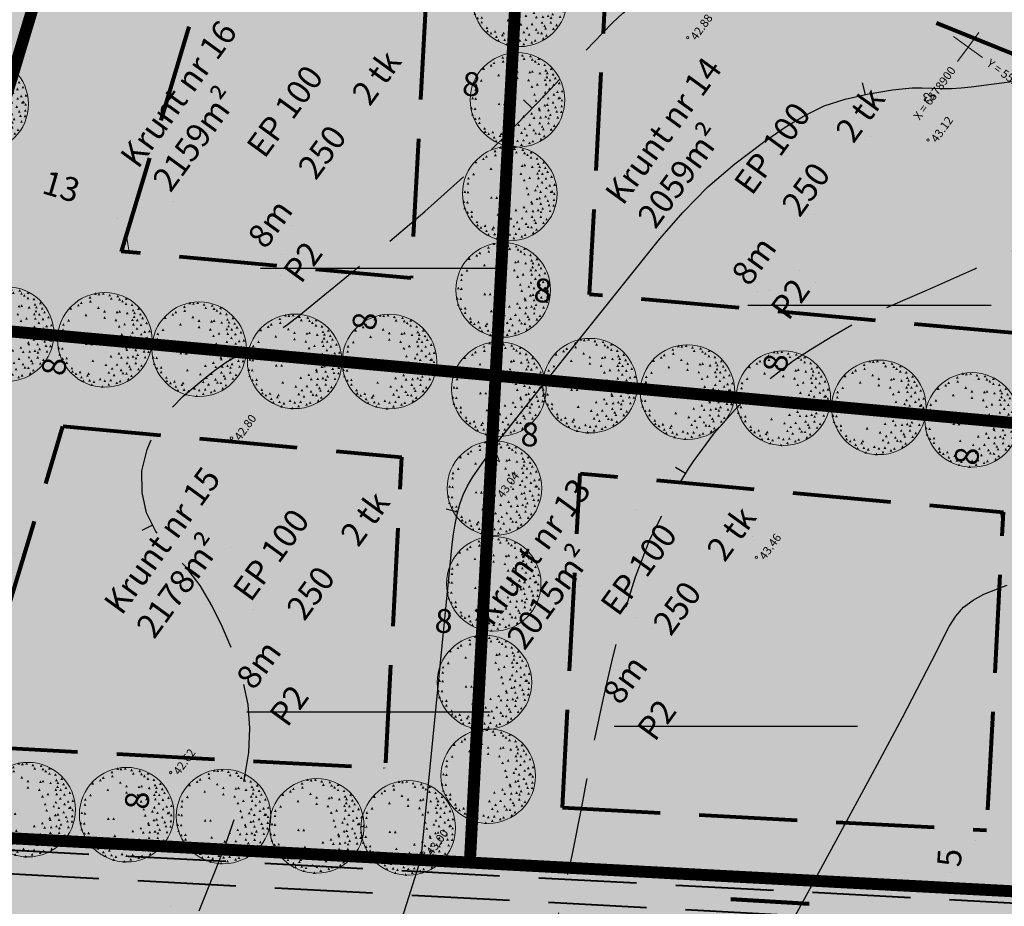
# Model space of a CAD drawing. Extents: x 549745 to 554902, y 6576977 to 6580211.
# Drawn here: x 551198 to 551280, y 6578766 to 6578840 of the extents above; entities that cross this region are included whole.
import ezdxf
from ezdxf.enums import TextEntityAlignment as Align

# ---------------------------------------------------------------- set-up
doc = ezdxf.new("R2010")
doc.units = 0
doc.header["$MEASUREMENT"] = 0
doc.header["$PDMODE"] = 33
doc.header["$PDSIZE"] = 0.3
doc.linetypes.add('DGN Style 3', pattern=[11.484314, 8.203081, -3.281232])
for name, color, linetype in [('DP kaitsevööndid', 153, 'Continuous'), ('DP olev elamumaa', 40, 'Continuous'), ('DP olev teemaa', 8, 'Continuous'), ('DP_TÄNAVAD', 252, 'Continuous'), ('HORISONTAAL', 253, 'Continuous')]:
    doc.layers.add(name, color=color, linetype=linetype)
for name, color, linetype, lineweight in [('fill', 41, 'Continuous', 13), ('kraavi kaitsevöönd 25m', 5, 'Continuous', 80), ('kõrgus', 7, 'Continuous', 0), ('LEGEND', 7, 'Continuous', 0), ('P_allalastud äärekivi', 7, 'DGN Style 3', 106), ('P_ehitusõigus', 7, 'Continuous', 13), ('P_hoonestusala', 5, 'DGN Style 3', 80), ('P_juurdepääs', 7, 'Continuous', 0), ('P_jäätmekonteiner', 7, 'Continuous', 30), ('P_krunt', 1, 'Continuous', 53), ('P_kõnnitee', 20, 'DGN Style 3', 40), ('P_puu', 92, 'Continuous', 13), ('P_põõsas', 92, 'Continuous', 70), ('P_tee', 7, 'Continuous', 40)]:
    doc.layers.add(name, color=color, linetype=linetype, lineweight=lineweight)
doc.styles.add('romanc', font='romanc.shx', dxfattribs={"height": 1})
doc.styles.add('Style-INTL_ISO', font='INTL_ISO.shx')
doc.styles.add('Style-INTL_ISO_ITALIC', font='INTL_ISO_ITALIC.shx')
doc.styles.add('Style-Tahoma', font='TAHOMA.TTF')
doc.styles.add('Style-Verdana', font='verdana.TTF')
doc.dimstyles.get("Standard").update_dxf_attribs({"dimtxt": 1.25, "dimasz": 0.18, "dimexe": 0.18, "dimexo": 0.0625, "dimgap": 0, "dimtad": 0, "dimdec": 0, "dimzin": 0, "dimdsep": 46, "dimtxsty": 'romanc', "dimcen": 0, "dimse1": 1, "dimse2": 1, "dimsd1": 1, "dimsd2": 1, "dimadec": 0, "dimazin": 0, "dimtfac": 1, "dimtdec": 0, "dimtofl": 0, "dimtmove": 0, "dimatfit": 3, "dimfxl": 0.18, "dimtolj": 1, "dimtzin": 0, "dimarcsym": 0})

# ---------------------------------------------------------------- blocks, each defined once
blk = doc.blocks.new('VKORIS_1')
at = {"color": 0, "linetype": 'ByBlock', "lineweight": -2, "flags": 128}
for points in [[(0, 0), (0, 1.5)], [(0, 0), (-1.5, 0)], [(0, 0), (1.5, 0)], [(0, 0), (0, -1.5)]]:
    blk.add_lwpolyline(points, dxfattribs=at)
blk = doc.blocks.new('RING02')
at = {"color": 0, "linetype": 'ByBlock', "lineweight": -2}
blk.add_circle((0, 0), 0.1, dxfattribs=at)
blk = doc.blocks.new('puu1')
at = {"color": 0, "linetype": 'ByBlock', "lineweight": -2}
blk.add_circle((543219.027, 6586401.416), 2.2, dxfattribs=at)
at = {"color": 0, "linetype": 'ByBlock', "lineweight": -2, "extrusion": (0, 0, -1)}
for points in [[(-543218.384, 6586403.409), (-543218.52, 6586403.427), (-543218.458, 6586403.302)], [(-543218.684, 6586403.33), (-543218.821, 6586403.348), (-543218.759, 6586403.223)], [(-543219.19, 6586403.567), (-543219.327, 6586403.585), (-543219.265, 6586403.46)], [(-543219.522, 6586403.377), (-543219.659, 6586403.395), (-543219.597, 6586403.271)], [(-543219.696, 6586403.33), (-543219.833, 6586403.348), (-543219.77, 6586403.223)], [(-543217.372, 6586402.935), (-543217.509, 6586402.952), (-543217.447, 6586402.828)], [(-543217.783, 6586403.172), (-543217.92, 6586403.19), (-543217.858, 6586403.065)], [(-543217.846, 6586403.045), (-543217.983, 6586403.063), (-543217.921, 6586402.939)], [(-543218.178, 6586403.282), (-543218.315, 6586403.3), (-543218.253, 6586403.176)], [(-543219.996, 6586403.03), (-543220.133, 6586403.047), (-543220.071, 6586402.923)], [(-543220.139, 6586403.156), (-543220.275, 6586403.174), (-543220.213, 6586403.049)], [(-543220.423, 6586403.045), (-543220.56, 6586403.063), (-543220.498, 6586402.939)], [(-543220.502, 6586402.903), (-543220.639, 6586402.921), (-543220.577, 6586402.797)], [(-543217.08, 6586402.508), (-543217.217, 6586402.526), (-543217.155, 6586402.402)], [(-543217.166, 6586402.729), (-543217.303, 6586402.747), (-543217.241, 6586402.623)], [(-543217.451, 6586402.792), (-543217.588, 6586402.81), (-543217.526, 6586402.686)], [(-543219.364, 6586402.824), (-543219.501, 6586402.842), (-543219.438, 6586402.718)], [(-543219.981, 6586402.555), (-543220.117, 6586402.573), (-543220.055, 6586402.449)], [(-543220.644, 6586402.761), (-543220.781, 6586402.779), (-543220.719, 6586402.654)], [(-543220.755, 6586402.476), (-543220.892, 6586402.494), (-543220.83, 6586402.37)], [(-543217.04, 6586402.239), (-543217.177, 6586402.257), (-543217.115, 6586402.133)], [(-543217.214, 6586402.366), (-543217.351, 6586402.384), (-543217.288, 6586402.259)], [(-543218.289, 6586402.018), (-543218.426, 6586402.036), (-543218.363, 6586401.912)], [(-543219.775, 6586402.05), (-543219.912, 6586402.067), (-543219.85, 6586401.943)], [(-543220.012, 6586402.224), (-543220.149, 6586402.241), (-543220.087, 6586402.117)], [(-543220.676, 6586402.318), (-543220.813, 6586402.336), (-543220.751, 6586402.212)], [(-543220.874, 6586401.989), (-543221.011, 6586402.007), (-543220.949, 6586401.882)], [(-543220.945, 6586402.145), (-543221.082, 6586402.162), (-543221.019, 6586402.038)], [(-543216.866, 6586401.781), (-543217.003, 6586401.799), (-543216.941, 6586401.675)], [(-543216.882, 6586401.591), (-543217.019, 6586401.609), (-543216.956, 6586401.485)], [(-543216.977, 6586401.892), (-543217.113, 6586401.909), (-543217.051, 6586401.785)], [(-543217.056, 6586401.481), (-543217.192, 6586401.499), (-543217.13, 6586401.374)], [(-543218.431, 6586401.813), (-543218.568, 6586401.83), (-543218.506, 6586401.706)], [(-543219.996, 6586401.56), (-543220.133, 6586401.578), (-543220.071, 6586401.453)], [(-543220.328, 6586401.734), (-543220.465, 6586401.751), (-543220.403, 6586401.627)], [(-543220.423, 6586401.655), (-543220.56, 6586401.672), (-543220.498, 6586401.548)], [(-543220.882, 6586401.828), (-543221.018, 6586401.846), (-543220.956, 6586401.722)], [(-543220.882, 6586401.623), (-543221.018, 6586401.641), (-543220.956, 6586401.517)], [(-543221.078, 6586401.763), (-543221.214, 6586401.781), (-543221.152, 6586401.657)], [(-543216.819, 6586401.117), (-543216.955, 6586401.135), (-543216.893, 6586401.011)], [(-543216.9, 6586401.289), (-543217.036, 6586401.307), (-543216.974, 6586401.182)], [(-543217.125, 6586401.108), (-543217.262, 6586401.126), (-543217.2, 6586401.002)], [(-543217.23, 6586401.117), (-543217.366, 6586401.135), (-543217.304, 6586401.011)], [(-543217.83, 6586401.307), (-543217.967, 6586401.325), (-543217.905, 6586401.2)], [(-543219.838, 6586401.26), (-543219.975, 6586401.277), (-543219.913, 6586401.153)], [(-543220.075, 6586401.117), (-543220.212, 6586401.135), (-543220.15, 6586401.011)], [(-543220.565, 6586401.323), (-543220.702, 6586401.341), (-543220.64, 6586401.216)], [(-543220.771, 6586401.054), (-543220.908, 6586401.072), (-543220.845, 6586400.948)], [(-543220.834, 6586401.181), (-543220.971, 6586401.198), (-543220.909, 6586401.074)], [(-543221.008, 6586401.37), (-543221.145, 6586401.388), (-543221.083, 6586401.264)], [(-543221.033, 6586401.018), (-543221.169, 6586401.036), (-543221.107, 6586400.911)], [(-543216.898, 6586400.691), (-543217.034, 6586400.708), (-543216.972, 6586400.584)], [(-543217.008, 6586400.896), (-543217.145, 6586400.914), (-543217.083, 6586400.79)], [(-543217.072, 6586400.691), (-543217.208, 6586400.708), (-543217.146, 6586400.584)], [(-543218.036, 6586400.706), (-543218.173, 6586400.724), (-543218.111, 6586400.6)], [(-543218.494, 6586400.754), (-543218.631, 6586400.772), (-543218.569, 6586400.647)], [(-543219.427, 6586400.722), (-543219.564, 6586400.74), (-543219.502, 6586400.616)], [(-543219.617, 6586400.943), (-543219.754, 6586400.961), (-543219.691, 6586400.837)], [(-543219.775, 6586400.564), (-543219.912, 6586400.582), (-543219.85, 6586400.458)], [(-543219.981, 6586400.596), (-543220.117, 6586400.614), (-543220.055, 6586400.489)], [(-543220.313, 6586400.785), (-543220.449, 6586400.803), (-543220.387, 6586400.679)], [(-543220.455, 6586400.943), (-543220.591, 6586400.961), (-543220.529, 6586400.837)], [(-543220.581, 6586400.754), (-543220.718, 6586400.772), (-543220.656, 6586400.647)], [(-543220.613, 6586400.959), (-543220.75, 6586400.977), (-543220.687, 6586400.853)], [(-543220.803, 6586400.612), (-543220.939, 6586400.629), (-543220.877, 6586400.505)], [(-543220.882, 6586400.801), (-543221.018, 6586400.819), (-543220.956, 6586400.695)], [(-543217.119, 6586400.248), (-543217.256, 6586400.266), (-543217.194, 6586400.142)], [(-543217.34, 6586400.533), (-543217.477, 6586400.55), (-543217.415, 6586400.426)], [(-543217.404, 6586400.311), (-543217.54, 6586400.329), (-543217.478, 6586400.205)], [(-543217.593, 6586400.106), (-543217.73, 6586400.124), (-543217.668, 6586399.999)], [(-543217.826, 6586400.386), (-543217.962, 6586400.404), (-543217.9, 6586400.279)], [(-543217.878, 6586400.122), (-543218.015, 6586400.139), (-543217.952, 6586400.015)], [(-543218.068, 6586400.375), (-543218.204, 6586400.392), (-543218.142, 6586400.268)], [(-543218.352, 6586400.296), (-543218.489, 6586400.313), (-543218.427, 6586400.189)], [(-543218.732, 6586400.327), (-543218.868, 6586400.345), (-543218.806, 6586400.221)], [(-543218.826, 6586400.533), (-543218.963, 6586400.55), (-543218.901, 6586400.426)], [(-543218.921, 6586400.09), (-543219.058, 6586400.108), (-543218.996, 6586399.984)], [(-543219.174, 6586400.327), (-543219.311, 6586400.345), (-543219.249, 6586400.221)], [(-543219.222, 6586400.39), (-543219.358, 6586400.408), (-543219.296, 6586400.284)], [(-543219.49, 6586400.264), (-543219.627, 6586400.282), (-543219.565, 6586400.157)], [(-543219.585, 6586400.185), (-543219.722, 6586400.203), (-543219.66, 6586400.078)], [(-543219.854, 6586400.327), (-543219.991, 6586400.345), (-543219.929, 6586400.221)], [(-543220.154, 6586400.217), (-543220.291, 6586400.234), (-543220.229, 6586400.11)], [(-543220.249, 6586400.533), (-543220.386, 6586400.55), (-543220.324, 6586400.426)], [(-543220.344, 6586400.153), (-543220.481, 6586400.171), (-543220.419, 6586400.047)], [(-543220.502, 6586400.485), (-543220.639, 6586400.503), (-543220.577, 6586400.379)], [(-543220.724, 6586400.327), (-543220.86, 6586400.345), (-543220.798, 6586400.221)], [(-543217.372, 6586400.058), (-543217.509, 6586400.076), (-543217.447, 6586399.952)], [(-543217.657, 6586399.806), (-543217.793, 6586399.823), (-543217.731, 6586399.699)], [(-543217.815, 6586399.727), (-543217.951, 6586399.744), (-543217.889, 6586399.62)], [(-543218.194, 6586399.837), (-543218.331, 6586399.855), (-543218.269, 6586399.731)], [(-543218.257, 6586399.995), (-543218.394, 6586400.013), (-543218.332, 6586399.889)], [(-543218.273, 6586399.695), (-543218.41, 6586399.713), (-543218.348, 6586399.589)], [(-543218.558, 6586399.663), (-543218.694, 6586399.681), (-543218.632, 6586399.557)], [(-543218.621, 6586399.774), (-543218.758, 6586399.792), (-543218.695, 6586399.668)], [(-543218.684, 6586399.964), (-543218.821, 6586399.981), (-543218.759, 6586399.857)], [(-543218.921, 6586399.632), (-543219.058, 6586399.65), (-543218.996, 6586399.525)], [(-543219.095, 6586399.916), (-543219.232, 6586399.934), (-543219.17, 6586399.81)], [(-543219.111, 6586399.758), (-543219.248, 6586399.776), (-543219.186, 6586399.652)], [(-543219.285, 6586399.79), (-543219.422, 6586399.808), (-543219.359, 6586399.683)], [(-543219.411, 6586399.995), (-543219.548, 6586400.013), (-543219.486, 6586399.889)], [(-543219.587, 6586399.641), (-543219.724, 6586399.659), (-543219.662, 6586399.534)], [(-543219.712, 6586399.806), (-543219.848, 6586399.823), (-543219.786, 6586399.699)], [(-543219.822, 6586400.027), (-543219.959, 6586400.045), (-543219.897, 6586399.92)], [(-543220.139, 6586399.932), (-543220.275, 6586399.95), (-543220.213, 6586399.826)], [(-543220.152, 6586399.754), (-543220.288, 6586399.771), (-543220.226, 6586399.647)], [(-543220.186, 6586399.9), (-543220.323, 6586399.918), (-543220.261, 6586399.794)], [(-543220.502, 6586399.995), (-543220.639, 6586400.013), (-543220.577, 6586399.889)], [(-543218.115, 6586399.474), (-543218.252, 6586399.492), (-543218.19, 6586399.367)], [(-543218.321, 6586399.442), (-543218.457, 6586399.46), (-543218.395, 6586399.336)], [(-543218.763, 6586399.363), (-543218.9, 6586399.381), (-543218.838, 6586399.257)], [(-543218.985, 6586399.347), (-543219.121, 6586399.365), (-543219.059, 6586399.241)], [(-543219.396, 6586399.442), (-543219.532, 6586399.46), (-543219.47, 6586399.336)], [(-543219.7, 6586399.46), (-543219.837, 6586399.478), (-543219.775, 6586399.354)], [(-543219.917, 6586399.6), (-543220.054, 6586399.618), (-543219.992, 6586399.494)]]:
    blk.add_solid(points, dxfattribs=at)
blk = doc.blocks.new('*D71')
at = {"layer": 'Defpoints', "color": 0, "transparency": 16777216}
for p in [(551202.188, 6578813.387), (551203.083, 6578813.315), (551201.584, 6578805.911)]:
    blk.add_point(p, dxfattribs=at)
at = {"layer": 'LEGEND', "color": 0, "lineweight": 13, "transparency": 16777216, "insert": (551200.835, 6578810.896), "char_height": 2, "attachment_point": 5, "rotation": 85.37458, "style": 'Style-Tahoma'}
blk.add_mtext('\\fTahoma|b0|i0|c186|p39;8', dxfattribs=at)
blk = doc.blocks.new('TerminatorOpen_0.5')
at = {"color": 0, "linetype": 'ByBlock', "lineweight": -2}
for q in [(-1, 0.25), (-1, 0), (-1, -0.25)]:
    blk.add_line((0, 0), q, dxfattribs=at)
blk = doc.blocks.new('*D72')
at = {"layer": 'Defpoints', "color": 0, "transparency": 16777216}
for p in [(551229.267, 6578790.288), (551236.753, 6578789.829), (551236.601, 6578787.354)]:
    blk.add_point(p, dxfattribs=at)
at = {"layer": 'LEGEND', "color": 0, "lineweight": 13, "transparency": 16777216, "insert": (551233.491, 6578789.594), "char_height": 2, "attachment_point": 5, "rotation": 356.49405, "style": 'Style-Tahoma'}
blk.add_mtext('\\fTahoma|b0|i0|c186|p39;8', dxfattribs=at)
blk = doc.blocks.new('*D73')
at = {"layer": 'Defpoints', "color": 0, "transparency": 16777216}
for p in [(551211.049, 6578778.183), (551209.694, 6578770.729), (551210.759, 6578770.687)]:
    blk.add_point(p, dxfattribs=at)
at = {"layer": 'LEGEND', "color": 0, "lineweight": 13, "transparency": 16777216, "insert": (551207.795, 6578774.571), "char_height": 2, "attachment_point": 5, "rotation": 87.78193, "style": 'Style-Tahoma'}
blk.add_mtext('\\fTahoma|b0|i0|c186|p39;8', dxfattribs=at)
blk = doc.blocks.new('*D74')
at = {"layer": 'Defpoints', "color": 0, "transparency": 16777216}
for p in [(551230.75, 6578818.311), (551228.615, 6578810.955), (551230.161, 6578810.834)]:
    blk.add_point(p, dxfattribs=at)
at = {"layer": 'LEGEND', "color": 0, "lineweight": 13, "transparency": 16777216, "insert": (551226.858, 6578814.694), "char_height": 2, "attachment_point": 5, "rotation": 85.49816, "style": 'Style-Tahoma'}
blk.add_mtext('\\fTahoma|b0|i0|c186|p39;8', dxfattribs=at)
blk = doc.blocks.new('*D75')
at = {"layer": 'Defpoints', "color": 0, "transparency": 16777216}
for p in [(551231.687, 6578836.026), (551239.175, 6578835.609), (551238.992, 6578832.32)]:
    blk.add_point(p, dxfattribs=at)
at = {"layer": 'LEGEND', "color": 0, "lineweight": 13, "transparency": 16777216, "insert": (551235.794, 6578834.547), "char_height": 2, "attachment_point": 5, "rotation": 356.81485, "style": 'Style-Tahoma'}
blk.add_mtext('\\fTahoma|b0|i0|c186|p39;8', dxfattribs=at)
blk = doc.blocks.new('*D76')
at = {"layer": 'Defpoints', "color": 0, "transparency": 16777216}
for p in [(551194.524, 6578825.888), (551194.026, 6578824.202), (551206.496, 6578820.525)]:
    blk.add_point(p, dxfattribs=at)
at = {"layer": 'LEGEND', "color": 0, "lineweight": 13, "transparency": 16777216, "insert": (551201.453, 6578825.973), "char_height": 2, "attachment_point": 5, "rotation": 343.57254, "style": 'Style-Tahoma'}
blk.add_mtext('\\fTahoma|b0|i0|c186|p39;13', dxfattribs=at)
blk = doc.blocks.new('*D78')
at = {"layer": 'Defpoints', "color": 0, "transparency": 16777216}
for p in [(551238.211, 6578817.384), (551245.698, 6578816.946), (551238.097, 6578815.432)]:
    blk.add_point(p, dxfattribs=at)
at = {"layer": 'LEGEND', "color": 0, "lineweight": 13, "transparency": 16777216, "insert": (551241.78, 6578817.266), "char_height": 2, "attachment_point": 5, "rotation": 356.65925, "style": 'Style-Tahoma'}
blk.add_mtext('\\fTahoma|b0|i0|c186|p39;8', dxfattribs=at)
blk = doc.blocks.new('*D79')
at = {"layer": 'Defpoints', "color": 0, "transparency": 16777216}
for p in [(551237.475, 6578803.36), (551237.418, 6578802.402), (551244.905, 6578801.957)]:
    blk.add_point(p, dxfattribs=at)
at = {"layer": 'LEGEND', "color": 0, "lineweight": 13, "transparency": 16777216, "insert": (551240.695, 6578805.217), "char_height": 2, "attachment_point": 5, "rotation": 356.59555, "style": 'Style-Tahoma'}
blk.add_mtext('\\fTahoma|b0|i0|c186|p39;8', dxfattribs=at)
blk = doc.blocks.new('*D82')
at = {"layer": 'Defpoints', "color": 0, "transparency": 16777216}
for p in [(551263.423, 6578815.328), (551262.723, 6578807.861), (551263.026, 6578807.833)]:
    blk.add_point(p, dxfattribs=at)
at = {"layer": 'LEGEND', "color": 0, "lineweight": 13, "transparency": 16777216, "insert": (551261.288, 6578811.212), "char_height": 2, "attachment_point": 5, "rotation": 84.64928, "style": 'Style-Tahoma'}
blk.add_mtext('\\fTahoma|b0|i0|c186|p39;8', dxfattribs=at)
blk = doc.blocks.new('*D83')
at = {"layer": 'Defpoints', "color": 0, "transparency": 16777216}
for p in [(551279.659, 6578806.333), (551281.125, 6578806.181), (551280.353, 6578798.72)]:
    blk.add_point(p, dxfattribs=at)
at = {"layer": 'LEGEND', "color": 0, "lineweight": 13, "transparency": 16777216, "insert": (551277.299, 6578803.404), "char_height": 2, "attachment_point": 5, "rotation": 84.09937, "style": 'Style-Tahoma'}
blk.add_mtext('\\fTahoma|b0|i0|c186|p39;8', dxfattribs=at)
blk = doc.blocks.new('*D84')
at = {"layer": 'Defpoints', "color": 0, "transparency": 16777216}
for p in [(551278.944, 6578772.087), (551277.715, 6578767.151), (551278.646, 6578767.095)]:
    blk.add_point(p, dxfattribs=at)
at = {"layer": 'LEGEND', "color": 0, "lineweight": 13, "transparency": 16777216, "insert": (551275.847, 6578769.767), "char_height": 2, "attachment_point": 5, "rotation": 86.58017, "style": 'Style-Tahoma'}
blk.add_mtext('\\fTahoma|b0|i0|c186|p39;5', dxfattribs=at)
blk = doc.blocks.new('*D85')
at = {"layer": 'Defpoints', "color": 0, "transparency": 16777216}
for p in [(551279.649, 6578785.403), (551287.136, 6578784.967), (551287.068, 6578783.8)]:
    blk.add_point(p, dxfattribs=at)
at = {"layer": 'LEGEND', "color": 0, "lineweight": 13, "transparency": 16777216, "insert": (551284.093, 6578786.023), "char_height": 2, "attachment_point": 5, "rotation": 356.6606, "style": 'Style-Tahoma'}
blk.add_mtext('\\fTahoma|b0|i0|c186|p39;8', dxfattribs=at)

msp = doc.modelspace()

# ---------------------------------------------------------------- hatches: boundary and pattern name
at = {"layer": 'DP olev elamumaa', "ltscale": 0.5}
for points in [[(551208.188, 6578871.281), (551240.382, 6578858.405), (551237.827, 6578810.134), (551191.078, 6578814.402)], [(551240.382, 6578858.405), (551289.972, 6578838.569), (551288.224, 6578805.533), (551237.827, 6578810.134)]]:
    msp.add_hatch(color=51, dxfattribs=at).paths.add_polyline_path(points)
h = msp.add_hatch(color=51, dxfattribs=at)
h.paths.add_polyline_path([(551286.169, 6578766.697), (551352.902, 6578763.166), (551356.349, 6578791.084), (551287.919, 6578799.762)])
h.paths.add_polyline_path([(551237.827, 6578810.134), (551288.224, 6578805.533), (551286.169, 6578766.697), (551235.67, 6578769.369)])
h.paths.add_polyline_path([(551191.078, 6578814.402), (551178.443, 6578772.397), (551235.67, 6578769.369), (551237.827, 6578810.134)])
at = {"layer": 'DP olev teemaa', "ltscale": 0.5}
msp.add_hatch(color=256, dxfattribs=at).paths.add_polyline_path([(551195.931, 6578899.966), (551209.571, 6578895.881), (551215.09, 6578894.227), (551178.443, 6578772.397), (551352.902, 6578763.166), (551358.812, 6578811.034), (551208.188, 6578871.281), (551213.385, 6578888.559), (551304.297, 6578852.406), (551319.809, 6578846.238), (551378.369, 6578822.538), (551368.956, 6578746.294), (551364.129, 6578746.55), (551164.779, 6578757.098), (551153.132, 6578757.714)])
at = {"layer": 'DP_TÄNAVAD', "ltscale": 0.5}
for points in [[(551169.238, 6578771.997, 0.085079), (551169.897, 6578771.848), (551173.933, 6578771.635), (551179.26, 6578789.346, -0.322696), (551184.826, 6578793.615), (551186.329, 6578798.611, -0.322696), (551184.042, 6578805.242), (551188.92, 6578821.46), (551193.551, 6578836.855, -0.322696), (551199.117, 6578841.124), (551200.62, 6578846.121, -0.322696), (551198.333, 6578852.752), (551203.929, 6578871.357, -0.128031), (551205.501, 6578873.939), (551201.293, 6578875.58), (551200.826, 6578875.762, 0.044966), (551200.481, 6578875.862)], [(551317.091, 6578838.309), (551316.659, 6578833.486), (551327.128, 6578828.97, -0.182676), (551330.179, 6578826.021), (551336.799, 6578823.166), (551338.138, 6578822.589, -0.182676), (551342.376, 6578822.394), (551363.132, 6578813.442, -0.333179), (551363.967, 6578811.985), (551357.453, 6578759.222, -0.393866), (551355.99, 6578757.996), (551327.38, 6578759.51, -0.213422), (551323.02, 6578761.743), (551315.375, 6578762.148, -0.213422), (551310.803, 6578760.387), (551268.944, 6578762.602, -0.213422), (551264.584, 6578764.835), (551256.939, 6578765.24, -0.213422), (551252.367, 6578763.479), (551214.053, 6578765.506), (551174.527, 6578767.598, -0.486181), (551173.26, 6578769.399), (551173.34, 6578769.663), (551168.671, 6578769.91, 0.443866), (551174.284, 6578763.004), (551188.435, 6578762.255, -0.433892), (551194.075, 6578755.548), (551198.695, 6578755.303, -0.433892), (551205.012, 6578761.378), (551232.222, 6578759.938, -0.433892), (551237.862, 6578753.231), (551242.482, 6578752.986, -0.433892), (551248.799, 6578759.061), (551278.923, 6578757.467, -0.433892), (551284.563, 6578750.76), (551289.183, 6578750.515, -0.433892), (551295.5, 6578756.59), (551329.413, 6578754.796, -0.433892), (551335.053, 6578748.088), (551339.673, 6578747.844, -0.433892), (551345.99, 6578753.918), (551355.747, 6578753.402, 0.393866), (551362.019, 6578758.659), (551368.533, 6578811.422, 0.333179), (551364.954, 6578817.666), (551339.215, 6578828.767)]]:
    msp.add_hatch(color=254, dxfattribs=at).paths.add_polyline_path(points)
at = {"layer": 'fill'}
for color, points in [(256, [(551169.238, 6578771.997, -0.38517), (551168.088, 6578774.421), (551198.184, 6578874.475, -0.38517), (551200.481, 6578875.862), (551201.068, 6578877.815, -0.38517), (551199.918, 6578880.239), (551203.592, 6578892.453), (551201.726, 6578893.195), (551165.439, 6578772.559), (551159.935, 6578758.912), (551159.473, 6578757.379), (551161.529, 6578757.27), (551161.824, 6578758.248), (551166.038, 6578768.697, -0.320419), (551167.998, 6578769.946), (551168.671, 6578769.91), (551173.34, 6578769.663), (551256.939, 6578765.24), (551264.584, 6578764.835), (551315.375, 6578762.148), (551323.02, 6578761.743), (551353.675, 6578760.121, 0.393866), (551355.766, 6578761.873), (551359.567, 6578792.666), (551357.532, 6578792.506), (551353.895, 6578763.044, -0.393866), (551352.85, 6578762.168), (551321.942, 6578763.803), (551316.663, 6578764.082), (551263.507, 6578766.895), (551258.228, 6578767.174), (551173.933, 6578771.635), (551169.897, 6578771.848), (551169.897, 6578771.848), (551169.204, 6578771.885)]), (253, [(551263.301, 6578767.907), (551258.539, 6578768.159, -0.043124), (551258.228, 6578767.174), (551263.507, 6578766.895, -0.043124)])]:
    msp.add_hatch(color=color, dxfattribs=at).paths.add_polyline_path(points)
at = {"layer": 'P_juurdepääs'}
for color, points in [(202, [(551214.453, 6578839.384), (551210.453, 6578839.653), (551210.766, 6578840.602), (551211.08, 6578841.552)]), (202, [(551200.651, 6578792.536), (551196.651, 6578792.805), (551196.965, 6578793.755), (551197.278, 6578794.704)]), (202, [(551261.709, 6578771.516), (551260.709, 6578771.534), (551259.709, 6578771.552), (551260.779, 6578775.416)]), (256, [(551261.436, 6578765.916), (551260.436, 6578765.934), (551259.436, 6578765.952), (551260.506, 6578769.816)])]:
    msp.add_hatch(color=color, dxfattribs=at).paths.add_polyline_path(points)
at = {"layer": 'P_jäätmekonteiner'}
h = msp.add_hatch(color=220, dxfattribs=at)
edge = h.paths.add_edge_path()
edge.add_arc((551256.804, 6578769.932), 1.405, 142.18181, 322.18181)
edge.add_arc((551256.804, 6578769.932), 1.405, 322.18181, 502.18181)

# ---------------------------------------------------------------- linework, layer by layer
at = {"layer": 'DP kaitsevööndid', "ltscale": 0.5}
for points in [[(551218.132, 6578819.134), (551238.507, 6578819.134)], [(551258.961, 6578816.04), (551279.336, 6578816.04)], [(551216.975, 6578781.997), (551237.35, 6578781.997)], [(551247.77, 6578780.795), (551268.146, 6578780.795)]]:
    msp.add_lwpolyline(points, dxfattribs=at)
at = {"layer": 'HORISONTAAL', "linetype": 'Continuous'}
for p, q in [((551268.801, 6578833.681), (551268.575, 6578834.662)), ((551240.882, 6578832.522), (551240.165, 6578833.219)), ((551253.744, 6578801.952), (551252.885, 6578802.454)), ((551234.655, 6578798.714), (551233.691, 6578798.971)), ((551209.093, 6578797.631), (551208.2, 6578797.169))]:
    msp.add_line(p, q, dxfattribs=at)
at = {"layer": 'HORISONTAAL', "linetype": 'DGN Style 3', "flags": 128}
for points in [[(551231.024, 6578604.268), (551230.129, 6578606.69), (551229.683, 6578607.894), (551229.214, 6578609.101), (551228.748, 6578610.295), (551228.265, 6578611.501), (551225.884, 6578617.368), (551225.337, 6578619.079), (551224.971, 6578620.818), (551224.879, 6578622.593), (551224.962, 6578624.389), (551225.062, 6578625.12), (551225.294, 6578626.559), (551225.587, 6578627.979), (551225.998, 6578629.375), (551226.469, 6578630.752), (551226.984, 6578632.121), (551227.485, 6578633.488), (551227.971, 6578634.867), (551228.456, 6578636.246), (551229.077, 6578638.082), (551229.759, 6578640.394), (551230.315, 6578642.736), (551230.678, 6578645.119), (551230.909, 6578647.524), (551231.047, 6578649.886), (551231.157, 6578651.786), (551231.267, 6578653.686), (551231.391, 6578655.588), (551231.509, 6578657.481), (551231.669, 6578659.382), (551231.867, 6578661.267), (551232.137, 6578663.149), (551232.452, 6578665.023), (551232.789, 6578666.844), (551233.095, 6578669.046), (551233.272, 6578671.243), (551233.256, 6578673.445), (551233.11, 6578675.655), (551232.746, 6578677.838), (551232.227, 6578679.961), (551231.461, 6578682.017), (551230.539, 6578684.013), (551229.78, 6578685.432), (551228.291, 6578688.076), (551226.714, 6578690.649), (551225.019, 6578693.146), (551223.234, 6578695.586), (551213.826, 6578707.788), (551213.418, 6578708.332), (551213.036, 6578708.895), (551212.688, 6578709.47), (551212.352, 6578710.062), (551212.056, 6578710.674), (551211.779, 6578711.296), (551211.551, 6578711.933), (551211.356, 6578712.582), (551208.063, 6578724.72), (551207.34, 6578727.413), (551206.617, 6578730.105), (551205.908, 6578732.799), (551205.205, 6578735.502), (551203.925, 6578740.419), (551203.866, 6578740.66), (551203.835, 6578740.906), (551203.811, 6578741.146), (551203.8, 6578741.401), (551203.818, 6578741.648), (551203.845, 6578741.888), (551203.902, 6578742.119), (551203.973, 6578742.352), (551204.289, 6578743.21), (551204.528, 6578743.878), (551204.777, 6578744.525), (551205.024, 6578745.187), (551205.287, 6578745.836), (551215.137, 6578770.694), (551215.815, 6578772.625), (551216.396, 6578774.577), (551216.821, 6578776.569), (551217.147, 6578778.596), (551217.232, 6578780.613), (551217.112, 6578782.606), (551216.677, 6578784.556), (551216.047, 6578786.476), (551214.928, 6578789.134), (551214.058, 6578790.895), (551213.065, 6578792.571), (551211.878, 6578794.117), (551210.554, 6578795.577), (551210.463, 6578795.656), (551209.363, 6578797.101), (551208.57, 6578798.644), (551208.23, 6578800.352), (551208.195, 6578802.171), (551208.645, 6578803.96), (551209.328, 6578805.627), (551210.364, 6578807.1), (551211.644, 6578808.431), (551213.317, 6578809.81), (551214.281, 6578810.556), (551215.259, 6578811.253), (551216.283, 6578811.893), (551217.34, 6578812.496), (551218.392, 6578813.09), (551219.424, 6578813.724), (551220.408, 6578814.43), (551221.374, 6578815.161), (551228.321, 6578820.839), (551231.902, 6578823.884), (551235.389, 6578827.022), (551238.746, 6578830.305), (551242.002, 6578833.686), (551246.796, 6578838.854), (551247.616, 6578839.691), (551248.494, 6578840.487), (551249.41, 6578841.218), (551250.366, 6578841.919), (551251.374, 6578842.521), (551252.41, 6578843.077), (551253.492, 6578843.526), (551254.613, 6578843.91), (551254.908, 6578843.992), (551256.202, 6578844.323), (551257.506, 6578844.585), (551258.826, 6578844.749), (551260.171, 6578844.846), (551264.971, 6578844.998), (551267.5, 6578844.986), (551270.012, 6578844.851), (551272.511, 6578844.527), (551274.995, 6578844.065), (551276.159, 6578843.811), (551278.06, 6578843.465), (551279.965, 6578843.227), (551281.89, 6578843.136), (551283.82, 6578843.152), (551285.718, 6578843.378), (551287.566, 6578843.775), (551289.323, 6578844.438), (551291.046, 6578845.273), (551296.802, 6578848.638)], [(551246.097, 6578600.856), (551245.609, 6578603.736), (551245.405, 6578605.171), (551245.263, 6578606.623), (551245.221, 6578608.077), (551245.238, 6578609.525), (551245.686, 6578619.988), (551245.837, 6578621.672), (551246.098, 6578623.338), (551246.508, 6578624.97), (551247.028, 6578626.583), (551247.614, 6578628.185), (551248.192, 6578629.793), (551248.748, 6578631.405), (551249.29, 6578633.015), (551249.513, 6578633.694), (551250.062, 6578635.67), (551250.486, 6578637.662), (551250.705, 6578639.693), (551250.799, 6578641.74), (551250.8, 6578642.184), (551250.749, 6578644.474), (551250.636, 6578646.747), (551250.429, 6578649.026), (551250.165, 6578651.297), (551249.795, 6578653.98), (551249.626, 6578655.514), (551249.509, 6578657.034), (551249.468, 6578658.574), (551249.471, 6578660.106), (551249.552, 6578661.643), (551249.669, 6578663.179), (551249.838, 6578664.701), (551250.049, 6578666.23), (551250.494, 6578669.049), (551250.9, 6578671.983), (551251.24, 6578674.927), (551251.477, 6578677.885), (551251.656, 6578680.848), (551252.117, 6578691.785), (551252.115, 6578692.937), (551252.057, 6578694.081), (551251.91, 6578695.203), (551251.696, 6578696.336), (551251.395, 6578697.434), (551251.038, 6578698.523), (551250.608, 6578699.579), (551250.121, 6578700.627), (551244.452, 6578711.626), (551242.685, 6578715.314), (551241.093, 6578719.073), (551239.731, 6578722.924), (551238.531, 6578726.83), (551238.301, 6578727.703), (551237.566, 6578731.245), (551237.132, 6578734.792), (551237.142, 6578738.372), (551237.443, 6578741.977), (551238.054, 6578745.565), (551238.767, 6578749.141), (551239.645, 6578752.672), (551240.633, 6578756.184), (551241.021, 6578757.447), (551242.197, 6578761.59), (551243.29, 6578765.755), (551244.234, 6578769.954), (551245.082, 6578774.174), (551245.471, 6578776.304), (551246.144, 6578779.723), (551246.862, 6578783.136), (551247.653, 6578786.531), (551248.497, 6578789.913), (551248.535, 6578790.083), (551249.547, 6578793.305), (551250.76, 6578796.43), (551252.265, 6578799.429), (551253.977, 6578802.339), (551254.371, 6578802.93), (551256.176, 6578805.339), (551258.15, 6578807.589), (551260.387, 6578809.572), (551262.792, 6578811.395), (551264.205, 6578812.332), (551266.071, 6578813.484), (551267.969, 6578814.576), (551269.928, 6578815.549), (551271.927, 6578816.442), (551273.954, 6578817.304), (551275.97, 6578818.186), (551277.968, 6578819.093), (551279.963, 6578820.015), (551285.754, 6578822.749), (551286.957, 6578823.295), (551288.17, 6578823.822), (551289.403, 6578824.309), (551290.641, 6578824.768), (551291.137, 6578824.939), (551292.136, 6578825.274), (551293.154, 6578825.584), (551294.176, 6578825.866), (551295.203, 6578826.12), (551296.243, 6578826.291), (551297.282, 6578826.375), (551298.312, 6578826.329), (551299.364, 6578826.193), (551299.461, 6578826.173), (551300.552, 6578825.922), (551301.616, 6578825.616), (551302.664, 6578825.237), (551303.684, 6578824.803), (551307.654, 6578822.949), (551309.427, 6578822.139), (551311.216, 6578821.367), (551313.02, 6578820.634), (551314.836, 6578819.917), (551316.671, 6578819.26), (551318.522, 6578818.641), (551320.386, 6578818.075), (551322.263, 6578817.561), (551328.855, 6578815.825), (551330.737, 6578815.283), (551332.579, 6578814.67), (551334.382, 6578813.95), (551336.172, 6578813.165), (551337.857, 6578812.234), (551339.448, 6578811.174), (551340.891, 6578809.911), (551342.239, 6578808.534), (551349.438, 6578800.143), (551350.131, 6578799.243), (551350.766, 6578798.298), (551351.309, 6578797.295), (551351.78, 6578796.259), (551352.17, 6578795.182), (551352.508, 6578794.083), (551352.761, 6578792.97), (551352.952, 6578791.841), (551354.283, 6578782.172), (551354.719, 6578778.712), (551355.112, 6578775.245), (551355.428, 6578771.773), (551355.696, 6578768.286), (551355.927, 6578764.801), (551356.159, 6578761.316), (551356.405, 6578757.833), (551356.651, 6578754.35), (551356.788, 6578752.518), (551356.977, 6578749.67), (551357.158, 6578746.828), (551357.297, 6578743.98), (551357.422, 6578741.129), (551357.541, 6578738.271), (551357.571, 6578736.851), (551357.564, 6578735.433), (551357.499, 6578734.02), (551357.407, 6578732.602), (551357.336, 6578731.775), (551357.242, 6578730.78), (551357.134, 6578729.782), (551356.997, 6578728.78), (551356.845, 6578727.79), (551356.7, 6578726.844), (551356.472, 6578725.377), (551356.258, 6578723.912), (551356.06, 6578722.435), (551355.89, 6578720.963), (551354.868, 6578711.97), (551354.644, 6578709.422), (551354.493, 6578706.872), (551354.478, 6578704.322), (551354.529, 6578701.76), (551355.243, 6578686.218), (551355.271, 6578685.629), (551355.291, 6578685.045), (551355.311, 6578684.461), (551355.339, 6578683.871), (551355.351, 6578683.294), (551355.351, 6578682.7), (551355.335, 6578682.117), (551355.319, 6578681.535), (551354.348, 6578663.904)]]:
    msp.add_lwpolyline(points, dxfattribs=at)
at = {"layer": 'HORISONTAAL', "linetype": 'Continuous', "flags": 128}
for points in [[(551222.747, 6578741.761), (551231.598, 6578769.747), (551234.098, 6578795.148), (551234.192, 6578796.007), (551234.302, 6578796.855), (551234.449, 6578797.701), (551234.609, 6578798.549), (551234.824, 6578799.37), (551235.107, 6578800.166), (551235.475, 6578800.925), (551235.911, 6578801.659), (551236.103, 6578801.94), (551236.693, 6578802.784), (551237.292, 6578803.622), (551237.915, 6578804.443), (551238.546, 6578805.258), (551239.381, 6578806.319), (551240.445, 6578807.66), (551241.509, 6578809.001), (551242.575, 6578810.327), (551243.638, 6578811.668), (551251.561, 6578821.572), (551253.535, 6578823.821), (551255.614, 6578825.944), (551257.879, 6578827.881), (551260.259, 6578829.686), (551262.072, 6578830.951), (551263.683, 6578831.905), (551265.352, 6578832.718), (551267.122, 6578833.296), (551268.952, 6578833.719), (551271.074, 6578834.066), (551271.889, 6578834.166), (551272.716, 6578834.231), (551273.53, 6578834.244), (551274.364, 6578834.217), (551275.184, 6578834.189), (551276.009, 6578834.182), (551276.83, 6578834.239), (551277.655, 6578834.319), (551282.994, 6578835.006)], [(551262.115, 6578763.419), (551264.172, 6578767.191), (551269.404, 6578776.816), (551270.668, 6578779.162), (551271.916, 6578781.519), (551273.148, 6578783.888), (551274.363, 6578786.269), (551275.816, 6578789.145), (551276.376, 6578789.999), (551277.032, 6578790.746), (551277.826, 6578791.343), (551278.729, 6578791.835), (551279.873, 6578792.301), (551280.277, 6578792.465), (551280.691, 6578792.608)]]:
    msp.add_lwpolyline(points, dxfattribs=at)
at = {"layer": 'kraavi kaitsevöönd 25m', "const_width": 0.00003, "flags": 128}
msp.add_lwpolyline([(551132.753, 6578594.442), (551152.822, 6578658.337), (551172.891, 6578722.232), (551179.785, 6578743.086), (551186.793, 6578764.292), (551192.524, 6578782.533), (551200.878, 6578803.887), (551201.777, 6578806.648), (551208.864, 6578833.65), (551222.285, 6578883.322), (551233.426, 6578924.556)], dxfattribs=at)
at = {"layer": 'P_allalastud äärekivi'}
msp.add_line((551257.528, 6578766.306), (551264.096, 6578765.906), dxfattribs=at)
at = {"layer": 'P_ehitusõigus', "const_width": 0.00003, "flags": 128}
for points in [[(551210.719, 6578824.536), (551225.478, 6578844.787), (551232.89, 6578839.385), (551218.132, 6578819.134)], [(551251.548, 6578821.442), (551266.307, 6578841.692), (551273.719, 6578836.29), (551258.961, 6578816.04)], [(551218.132, 6578819.134), (551221.013, 6578823.088), (551224.011, 6578820.903), (551221.13, 6578816.949)], [(551219.031, 6578819.11), (551221.32, 6578822.252), (551223.348, 6578820.774), (551221.058, 6578817.632)], [(551258.961, 6578816.04), (551261.842, 6578819.993), (551264.84, 6578817.808), (551261.959, 6578813.855)], [(551259.859, 6578816.015), (551262.149, 6578819.157), (551264.177, 6578817.679), (551261.887, 6578814.537)], [(551209.563, 6578787.399), (551224.321, 6578807.65), (551231.734, 6578802.248), (551216.975, 6578781.997)], [(551240.358, 6578786.197), (551255.116, 6578806.447), (551262.529, 6578801.045), (551247.77, 6578780.795)], [(551216.975, 6578781.997), (551219.857, 6578785.951), (551222.854, 6578783.766), (551219.973, 6578779.812)], [(551217.874, 6578781.973), (551220.164, 6578785.115), (551222.192, 6578783.637), (551219.902, 6578780.495)], [(551247.77, 6578780.795), (551250.652, 6578784.749), (551253.65, 6578782.564), (551250.768, 6578778.61)], [(551248.669, 6578780.771), (551250.959, 6578783.912), (551252.987, 6578782.434), (551250.697, 6578779.293)]]:
    msp.add_lwpolyline(points, close=True, dxfattribs=at)
for points in [[(551214.426, 6578821.835), (551229.184, 6578842.086)], [(551214.426, 6578821.835), (551229.184, 6578842.086)], [(551255.254, 6578818.741), (551270.013, 6578838.991)], [(551255.254, 6578818.741), (551270.013, 6578838.991)], [(551228.411, 6578833.239), (551224.705, 6578835.94)], [(551269.24, 6578830.144), (551265.534, 6578832.845)], [(551223.089, 6578825.936), (551219.383, 6578828.637)], [(551263.918, 6578822.841), (551260.212, 6578825.542)], [(551213.269, 6578784.698), (551228.027, 6578804.949)], [(551213.269, 6578784.698), (551228.027, 6578804.949)], [(551244.064, 6578783.496), (551258.823, 6578803.746)], [(551244.064, 6578783.496), (551258.823, 6578803.746)], [(551227.254, 6578796.102), (551223.548, 6578798.803)], [(551258.05, 6578794.9), (551254.344, 6578797.601)], [(551221.932, 6578788.799), (551218.226, 6578791.5)], [(551252.727, 6578787.597), (551249.021, 6578790.298)]]:
    msp.add_lwpolyline(points, dxfattribs=at)
at = {"layer": 'P_hoonestusala', "color": 40}
for p, q in [((551206.496, 6578820.525), (551217.992, 6578858.744)), ((551193.522, 6578779.11), (551201.584, 6578805.911)), ((551243.424, 6578773.966), (551278.944, 6578772.087))]:
    msp.add_line(p, q, dxfattribs=at)
at = {"layer": 'P_hoonestusala', "linetype": 'Continuous', "lineweight": 13}
for p, q in [((551207.126, 6578820.468), (551206.904, 6578821.883)), ((551280.296, 6578797.629), (551280.121, 6578798.742)), ((551228.579, 6578777.293), (551228.399, 6578777.265))]:
    msp.add_line(p, q, dxfattribs=at)
at = {"layer": 'P_hoonestusala', "color": 40, "flags": 128}
for points in [[(551232.58, 6578852.909), (551230.75, 6578818.311), (551206.496, 6578820.525)], [(551282.357, 6578836.591), (551281.147, 6578813.71), (551245.698, 6578816.946), (551247.477, 6578850.568)], [(551282.357, 6578836.591), (551265.162, 6578843.533), (551247.477, 6578850.568)], [(551201.584, 6578805.911), (551229.956, 6578803.321), (551228.577, 6578777.255), (551193.522, 6578779.11)], [(551243.424, 6578773.966), (551244.905, 6578801.957), (551280.353, 6578798.72), (551278.944, 6578772.087)]]:
    msp.add_lwpolyline(points, dxfattribs=at)
at = {"layer": 'P_jäätmekonteiner', "const_width": 0.00003, "flags": 128}
msp.add_lwpolyline([(551255.694, 6578770.793, 1), (551257.914, 6578769.07, 1), (551255.694, 6578770.793)], format="xyb", close=True, dxfattribs=at)
at = {"layer": 'P_krunt', "const_width": 1, "flags": 128}
for points in [[(551195.931, 6578899.966), (551209.571, 6578895.881), (551215.09, 6578894.227), (551178.443, 6578772.397), (551352.902, 6578763.166), (551358.812, 6578811.034), (551208.188, 6578871.281), (551213.385, 6578888.559), (551304.297, 6578852.406), (551319.809, 6578846.238), (551378.369, 6578822.538), (551368.956, 6578746.294), (551364.129, 6578746.55), (551164.779, 6578757.098), (551153.132, 6578757.714)], [(551208.188, 6578871.281), (551240.382, 6578858.405), (551237.827, 6578810.134), (551191.078, 6578814.402)], [(551240.382, 6578858.405), (551289.972, 6578838.569), (551288.224, 6578805.533), (551237.827, 6578810.134)], [(551191.078, 6578814.402), (551178.443, 6578772.397), (551235.67, 6578769.369), (551237.827, 6578810.134)], [(551237.827, 6578810.134), (551288.224, 6578805.533), (551286.169, 6578766.697), (551235.67, 6578769.369)]]:
    msp.add_lwpolyline(points, close=True, dxfattribs=at)
at = {"layer": 'P_kõnnitee'}
for p, q in [((551352.85, 6578762.168), (551169.897, 6578771.848)), ((551353.675, 6578760.121), (551167.998, 6578769.946))]:
    msp.add_line(p, q, dxfattribs=at)
at = {"layer": 'P_põõsas', "const_width": 0.00003, "flags": 128}
for points in [[(551280.813, 6578842.133, 1), (551278.581, 6578839.069, 1), (551280.813, 6578842.133)], [(551237.647, 6578772.917, 1), (551235.414, 6578769.853, 1), (551237.647, 6578772.917)], [(551241.704, 6578772.589, 1), (551239.471, 6578769.525, 1), (551241.704, 6578772.589)], [(551245.872, 6578772.482, 1), (551243.639, 6578769.419, 1), (551245.872, 6578772.482)], [(551249.826, 6578772.43, 1), (551247.594, 6578769.367, 1), (551249.826, 6578772.43)], [(551253.622, 6578772.09, 1), (551251.389, 6578769.027, 1), (551253.622, 6578772.09)], [(551267.809, 6578771.1, 1), (551265.577, 6578768.037, 1), (551267.809, 6578771.1)], [(551271.746, 6578771.162, 1), (551269.513, 6578768.099, 1), (551271.746, 6578771.162)], [(551275.56, 6578771.264, 1), (551273.327, 6578768.2, 1), (551275.56, 6578771.264)], [(551279.454, 6578770.851, 1), (551277.221, 6578767.788, 1), (551279.454, 6578770.851)]]:
    msp.add_lwpolyline(points, format="xyb", close=True, dxfattribs=at)
at = {"layer": 'P_tee', "const_width": 0.00003, "flags": 128}
for points in [[(551193.551, 6578836.855, -0.322696), (551199.117, 6578841.124)], [(551258.228, 6578767.174, 0.043124), (551258.539, 6578768.159)], [(551263.301, 6578767.907, 0.043124), (551263.507, 6578766.895)]]:
    msp.add_lwpolyline(points, format="xyb", dxfattribs=at)
msp.add_lwpolyline([(551214.053, 6578765.506), (551174.527, 6578767.598)], dxfattribs=at)

# ---------------------------------------------------------------- block references
at = {"layer": 'kõrgus', "rotation": 53.91560539574786}
for p in [(551253.92, 6578838.426), (551274.06, 6578829.861), (551215.704, 6578804.903), (551237.724, 6578800.09), (551259.671, 6578794.922), (551210.598, 6578776.91), (551231.796, 6578770.172)]:
    msp.add_blockref('RING02', p, dxfattribs=at)
at = {"layer": 'LEGEND', "rotation": 53.91560539574786}
msp.add_blockref('VKORIS_1', (551277.411, 6578837.652), dxfattribs=at)
at = {"layer": 'P_puu', "xscale": 1.800000000151382, "yscale": 1.799999999775082, "zscale": 1.8, "rotation": 53.91560539968396}
for p in [(9556386.714, -1193984.508), (9556341.596, -1193993.285), (9556386.519, -1193992.933), (9556339.425, -1194000.883), (9556385.877, -1194000.77), (9556385.324, -1194008.847), (9556343.73, -1194012.54), (9556351.947, -1194013.021), (9556359.857, -1194013.803), (9556367.855, -1194014.823), (9556375.797, -1194014.842), (9556384.957, -1194017.147), (9556392.598, -1194016.858), (9556400.773, -1194017.396), (9556408.793, -1194017.908), (9556416.801, -1194018.674), (9556424.602, -1194019.726), (9556384.591, -1194025.447), (9556384.531, -1194033.446), (9556383.754, -1194041.709), (9556384.073, -1194049.547), (9556345.527, -1194052.358), (9556353.785, -1194052.781), (9556361.898, -1194052.925), (9556369.71, -1194053.722), (9556377.371, -1194053.885)]:
    msp.add_blockref('puu1', p, dxfattribs=at)

# ---------------------------------------------------------------- texts
at = {"layer": 'HORISONTAAL', "linetype": 'Continuous', "style": 'Style-INTL_ISO'}
for rotation, p in [(179.83946, (551274.139, 6578833.794)), (234.19187, (551237.5, 6578803.192))]:
    msp.add_text('43', height=0.7, rotation=rotation, dxfattribs=at).set_placement(p, align=Align.CENTER)
at = {"layer": 'kõrgus', "style": 'Style-INTL_ISO_ITALIC'}
for s, p in [(' 42.88', (551254.243, 6578838.19)), (' 43.12', (551274.383, 6578829.625)), (' 42.80', (551216.027, 6578804.667)), (' 43.04', (551238.048, 6578799.854)), (' 43.46', (551259.994, 6578794.687)), (' 42.62', (551210.921, 6578776.674)), (' 43.00', (551232.119, 6578769.936))]:
    msp.add_text(s, height=0.7, rotation=53.96924, dxfattribs=at).set_placement(p, align=Align.MIDDLE_LEFT)
at = {"layer": 'LEGEND', "style": 'Style-INTL_ISO'}
msp.add_text('Y = 551500 ', height=0.7, rotation=323.91561, dxfattribs=at).set_placement((551279.108, 6578836.415), align=Align.MIDDLE_LEFT)
msp.add_text('X = 6578900', height=0.7, rotation=53.91561, dxfattribs=at).set_placement((551276.134, 6578835.899), align=Align.MIDDLE_RIGHT)
at = {"layer": 'P_ehitusõigus', "lineweight": 0, "char_height": 2.016, "attachment_point": 7, "rotation": 53.91561, "style": 'Style-Verdana'}
for s, insert in [('\\fTahoma|b0|i0|c186|p39;Krunt nr 16\\P2159m²', (551210.59, 6578825.391)), ('\\fTahoma|b0|i0|c186|p39;Krunt nr 14\\P2059m²', (551251.207, 6578822.32)), ('\\fTahoma|b0|i0|c186|p39;Krunt nr 15\\P2178m²', (551209.219, 6578788.002)), ('\\fTahoma|b0|i0|c186|p39;Krunt nr 13\\P2015m²', (551240.242, 6578787.047))]:
    msp.add_mtext(s, dxfattribs=dict(at, insert=insert))
at = {"layer": 'P_ehitusõigus', "char_height": 2.016, "attachment_point": 7, "rotation": 53.91561, "line_spacing_factor": 0.722892, "style": 'Style-Verdana'}
for s, insert in [('\\fTahoma|b0|i0|c186|p39;8m     250     2 tk', (551218.55, 6578820.64)), ('\\fTahoma|b0|i0|c186|p39;EP 100', (551218.467, 6578828.227)), ('\\fTahoma|b0|i0|c186|p39;8m     250     2 tk', (551259.072, 6578817.526)), ('\\fTahoma|b0|i0|c186|p39;EP 100', (551259.296, 6578825.132)), ('\\fTahoma|b0|i0|c186|p39;P2', (551221.525, 6578817.743)), ('\\fTahoma|b0|i0|c186|p39;P2', (551262.354, 6578814.649)), ('\\fTahoma|b0|i0|c186|p39;8m     250     2 tk', (551217.588, 6578783.718)), ('\\fTahoma|b0|i0|c186|p39;EP 100', (551217.31, 6578791.09)), ('\\fTahoma|b0|i0|c186|p39;8m     250     2 tk', (551248.28, 6578782.461)), ('\\fTahoma|b0|i0|c186|p39;EP 100', (551248.105, 6578789.888)), ('\\fTahoma|b0|i0|c186|p39;P2', (551220.368, 6578780.607)), ('\\fTahoma|b0|i0|c186|p39;P2', (551251.163, 6578779.404))]:
    msp.add_mtext(s, dxfattribs=dict(at, insert=insert))

# ---------------------------------------------------------------- dimensions: what is measured, and where the dimension line sits
at = {"layer": 'LEGEND', "lineweight": 13}
for base, p1, p2, angle, picture, middle in [((551238.9924, 6578832.31973), (551231.687, 6578836.02566), (551239.17544, 6578835.60894), 356.81485, '*D75', (551235.68022, 6578832.50405)), ((551194.524, 6578825.888), (551206.496, 6578820.525), (551194.026, 6578824.202), 163.57254, '*D76', (551200.876, 6578824.015)), ((551228.615, 6578810.955), (551230.75, 6578818.311), (551230.161, 6578810.834), 265.49816, '*D74', (551228.897, 6578814.533)), ((551238.0971, 6578815.4317), (551245.6984, 6578816.9465), (551238.2111, 6578817.3835), 176.65925, '*D78', (551241.6606, 6578815.2237)), ((551263.0259, 6578807.8328), (551263.4225, 6578815.3285), (551262.7231, 6578807.8611), 264.64928, '*D82', (551263.3245, 6578811.0213)), ((551203.083, 6578813.315), (551201.584, 6578805.911), (551202.188, 6578813.387), 85.37458, '*D71', (551202.874, 6578810.731)), ((551237.475, 6578803.36), (551244.905, 6578801.957), (551237.418, 6578802.402), 176.59555, '*D79', (551240.573, 6578803.175)), ((551279.659, 6578806.333), (551280.353, 6578798.72), (551281.125, 6578806.181), 84.09937, '*D83', (551279.334, 6578803.194)), ((551236.601, 6578787.354), (551229.267, 6578790.288), (551236.753, 6578789.829), 356.49405, '*D72', (551233.366, 6578787.552)), ((551287.0681, 6578783.7998), (551279.6488, 6578785.4035), (551287.1362, 6578784.9666), 356.6606, '*D85', (551283.9741, 6578783.9803)), ((551209.694, 6578770.729), (551211.049, 6578778.183), (551210.759, 6578770.687), 267.78193, '*D73', (551209.839, 6578774.492)), ((551277.715, 6578767.151), (551278.944, 6578772.087), (551278.646, 6578767.095), 266.58017, '*D84', (551277.865, 6578769.647))]:
    dim = msp.add_linear_dim(base=base, p1=p1, p2=p2, angle=angle, text='\\fTahoma|b0|i0|c186|p39;<>', dimstyle='Standard', override={"dimtxt": 2, "dimasz": 2, "dimexe": 1, "dimexo": 1, "dimgap": 1, "dimtad": 1, "dimtih": 0, "dimtoh": 0, "dimdec": 0, "dimzin": 11, "dimtxsty": 'Style-Tahoma', "dimblk": 'TerminatorOpen_0.5', "dimtdec": 0, "dimtolj": 0, "dimtzin": 11}, dxfattribs=at)
    dim.commit()
    dim.dimension.update_dxf_attribs({"geometry": picture, "text_midpoint": middle, "dimtype": 160})

doc.saveas('drawing.dxf')
